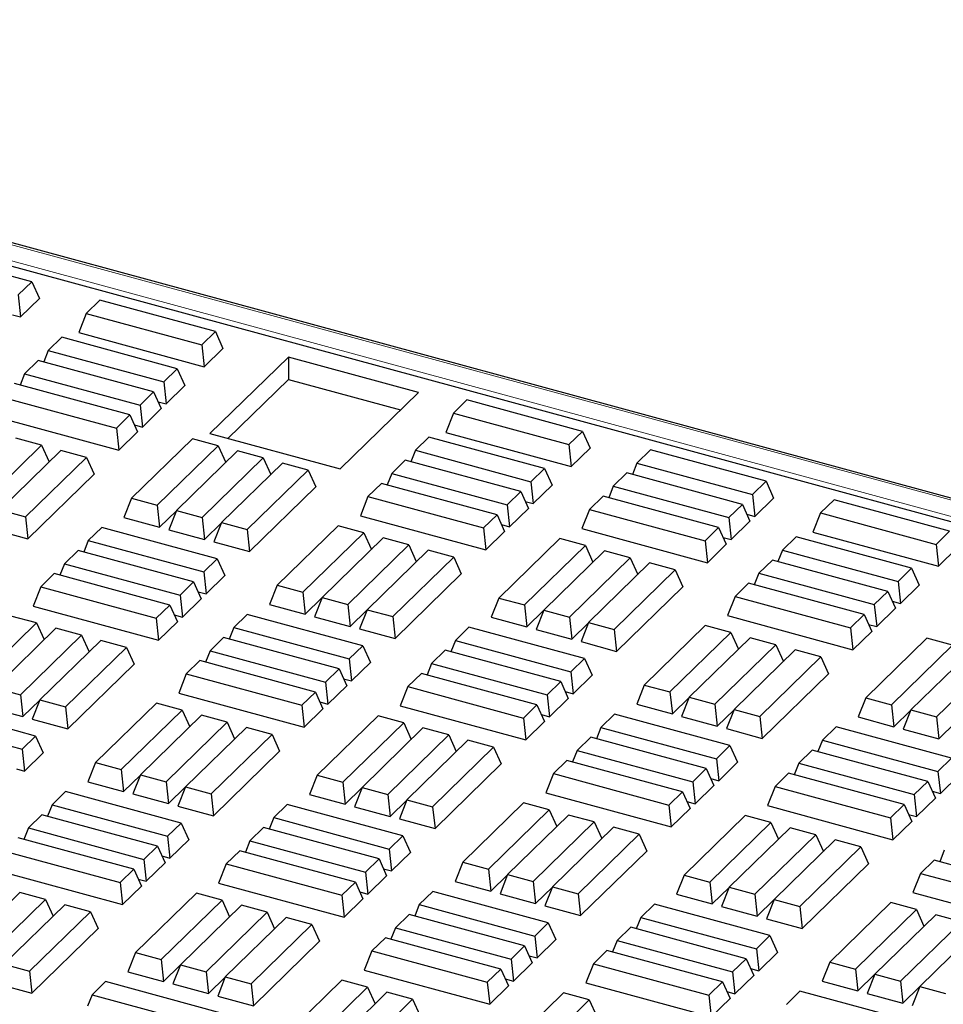
# Model space of a CAD drawing. Units: millimetres. Extents: x 0 to 420, y 0 to 297.
# Drawn here: x 95 to 104, y 73 to 82 of the extents above; entities that cross this region are included whole.
import ezdxf

# ---------------------------------------------------------------- set-up
doc = ezdxf.new("R2010")
doc.units = ezdxf.units.MM

msp = doc.modelspace()

# ---------------------------------------------------------------- linework, layer by layer
at = {"color": 8, "linetype": 'Continuous', "lineweight": 18}
for p, q in [((134.02478, 69.4214), (86.88703, 82.23243)), ((86.76305, 82.11142), (133.9008, 69.30039))]:
    msp.add_line(p, q, dxfattribs=at)
at = {"color": 7, "linetype": 'Continuous', "lineweight": 25}
for p, q in [((134.051, 69.43218), (86.91326, 82.24321)), ((133.96071, 69.23191), (86.64434, 82.09149)), ((94.91989, 79.74966), (93.82071, 80.04839)), ((94.79093, 79.62379), (94.91989, 79.74966)), ((94.91989, 79.74966), (94.99229, 79.58975)), ((94.79093, 79.62379), (94.81332, 79.41507)), ((94.81332, 79.41507), (94.99229, 79.58975)), ((95.56744, 79.57367), (95.43848, 79.4478)), ((96.66661, 79.27493), (95.56744, 79.57367)), ((94.73658, 79.43592), (94.81332, 79.41507)), ((95.43848, 79.4478), (95.36608, 79.26484)), ((95.43848, 79.4478), (96.53766, 79.14907)), ((96.53766, 79.14907), (96.66661, 79.27493)), ((96.66661, 79.27493), (96.73902, 79.11503)), ((95.20552, 79.22042), (95.07656, 79.09455)), ((96.30469, 78.92169), (95.20552, 79.22042)), ((95.36608, 79.26484), (96.56004, 78.94034)), ((95.07656, 79.09455), (95.03345, 78.98562)), ((95.07656, 79.09455), (96.17573, 78.79582)), ((96.53766, 79.14907), (96.56004, 78.94034)), ((96.56004, 78.94034), (96.73902, 79.11503)), ((94.97987, 79.00018), (94.85091, 78.87431)), ((96.07904, 78.70145), (94.97987, 79.00018)), ((97.36178, 79.03313), (96.61507, 78.30431)), ((98.59997, 78.69662), (97.36178, 79.03313)), ((97.36178, 79.03313), (97.36178, 78.81884)), ((96.17573, 78.79582), (96.30469, 78.92169)), ((96.30469, 78.92169), (96.3771, 78.76178)), ((94.85091, 78.87431), (94.8078, 78.76538)), ((94.85091, 78.87431), (95.95009, 78.57558)), ((96.78681, 78.25764), (97.36178, 78.81884)), ((97.36178, 78.81884), (98.42824, 78.529)), ((95.8534, 78.48121), (94.75422, 78.77994)), ((96.17573, 78.79582), (96.19812, 78.5871)), ((96.19812, 78.5871), (96.3771, 78.76178)), ((94.62527, 78.65407), (95.72444, 78.35534)), ((95.95009, 78.57558), (96.07904, 78.70145)), ((96.07904, 78.70145), (96.15145, 78.54154)), ((97.85326, 77.9678), (98.59997, 78.69662)), ((99.06089, 78.62422), (98.93193, 78.49835)), ((100.16006, 78.32549), (99.06089, 78.62422)), ((95.95009, 78.57558), (95.97247, 78.36686)), ((95.97247, 78.36686), (96.15145, 78.54154)), ((96.12138, 78.60795), (96.19812, 78.5871)), ((94.55286, 78.47111), (95.74682, 78.14662)), ((95.72444, 78.35534), (95.8534, 78.48121)), ((95.8534, 78.48121), (95.9258, 78.32131)), ((98.93193, 78.49835), (98.85953, 78.31539)), ((98.93193, 78.49835), (100.03111, 78.19962)), ((95.72444, 78.35534), (95.74682, 78.14662)), ((95.89573, 78.38771), (95.97247, 78.36686)), ((95.01351, 78.19394), (94.76913, 78.26035)), ((95.74682, 78.14662), (95.9258, 78.32131)), ((96.44972, 78.25522), (95.8697, 77.6891)), ((96.6941, 78.1888), (96.44972, 78.25522)), ((96.61507, 78.30431), (97.85326, 77.9678)), ((98.69897, 78.27097), (98.57001, 78.14511)), ((99.79814, 77.97224), (98.69897, 78.27097)), ((98.85953, 78.31539), (100.05349, 77.9909)), ((100.03111, 78.19962), (100.16006, 78.32549)), ((100.16006, 78.32549), (100.23247, 78.16558)), ((94.43349, 77.62782), (95.01351, 78.19394)), ((95.01351, 78.19394), (95.08531, 78.03537)), ((96.11408, 77.62268), (96.6941, 78.1888)), ((96.6941, 78.1888), (96.7659, 78.03023)), ((100.03111, 78.19962), (100.05349, 77.9909)), ((100.05349, 77.9909), (100.23247, 78.16558)), ((100.80762, 78.1495), (100.67866, 78.02363)), ((101.90679, 77.85077), (100.80762, 78.1495)), ((95.19674, 78.14414), (94.61673, 77.57802)), ((94.86111, 77.5116), (95.44113, 78.07772)), ((95.44113, 78.07772), (95.19674, 78.14414)), ((95.44113, 78.07772), (95.51353, 77.91781)), ((96.87733, 78.139), (96.29732, 77.57288)), ((96.5417, 77.50646), (97.12172, 78.07258)), ((97.12172, 78.07258), (96.87733, 78.139)), ((97.12172, 78.07258), (97.19352, 77.91402)), ((98.57001, 78.14511), (98.5269, 78.03617)), ((98.57001, 78.14511), (99.66919, 77.84638)), ((97.30495, 78.02278), (96.72493, 77.45667)), ((97.54933, 77.95636), (97.30495, 78.02278)), ((98.47332, 78.05073), (98.34437, 77.92487)), ((99.5725, 77.752), (98.47332, 78.05073)), ((99.66919, 77.84638), (99.79814, 77.97224)), ((99.79814, 77.97224), (99.87055, 77.81234)), ((100.67866, 78.02363), (100.63555, 77.9147)), ((100.67866, 78.02363), (101.77783, 77.7249)), ((94.88349, 77.30288), (95.51353, 77.91781)), ((96.96931, 77.39025), (97.54933, 77.95636)), ((97.54933, 77.95636), (97.62174, 77.79646)), ((98.34437, 77.92487), (98.30126, 77.81593)), ((98.34437, 77.92487), (99.44354, 77.62614)), ((100.58197, 77.92926), (100.45301, 77.80339)), ((101.68114, 77.63053), (100.58197, 77.92926)), ((96.9917, 77.18152), (97.62174, 77.79646)), ((98.24768, 77.8305), (98.11872, 77.70463)), ((99.34685, 77.53176), (98.24768, 77.8305)), ((99.66919, 77.84638), (99.69157, 77.63765)), ((99.69157, 77.63765), (99.87055, 77.81234)), ((100.45301, 77.80339), (100.4099, 77.69446)), ((100.45301, 77.80339), (101.55219, 77.50466)), ((101.77783, 77.7249), (101.90679, 77.85077)), ((101.90679, 77.85077), (101.9792, 77.69086)), ((95.8697, 77.6891), (95.79729, 77.50614)), ((95.8697, 77.6891), (96.11408, 77.62268)), ((98.11872, 77.70463), (98.04631, 77.52167)), ((98.11872, 77.70463), (99.21789, 77.4059)), ((99.44354, 77.62614), (99.5725, 77.752)), ((99.5725, 77.752), (99.6449, 77.5921)), ((100.35632, 77.70902), (100.22737, 77.58315)), ((101.4555, 77.41029), (100.35632, 77.70902)), ((101.77783, 77.7249), (101.80022, 77.51617)), ((101.80022, 77.51617), (101.9792, 77.69086)), ((96.11408, 77.62268), (96.13647, 77.41396)), ((99.44354, 77.62614), (99.46592, 77.41741)), ((99.46592, 77.41741), (99.6449, 77.5921)), ((99.61483, 77.65851), (99.69157, 77.63765)), ((101.55219, 77.50466), (101.68114, 77.63053)), ((101.68114, 77.63053), (101.75355, 77.47062)), ((102.55434, 77.67478), (102.42539, 77.54891)), ((103.65352, 77.37604), (102.55434, 77.67478)), ((94.61673, 77.57802), (94.86111, 77.5116)), ((94.86111, 77.5116), (94.88349, 77.30288)), ((95.79729, 77.50614), (96.13647, 77.41396)), ((96.13647, 77.41396), (96.29607, 77.56973)), ((96.29732, 77.57288), (96.22491, 77.38992)), ((96.29732, 77.57288), (96.5417, 77.50646)), ((96.5417, 77.50646), (96.56408, 77.29774)), ((98.04631, 77.52167), (99.24028, 77.19717)), ((99.21789, 77.4059), (99.34685, 77.53176)), ((99.34685, 77.53176), (99.41925, 77.37186)), ((100.22737, 77.58315), (100.15496, 77.40019)), ((100.22737, 77.58315), (101.32654, 77.28442)), ((101.55219, 77.50466), (101.57457, 77.29594)), ((101.72348, 77.53703), (101.80022, 77.51617)), ((102.42539, 77.54891), (102.35298, 77.36595)), ((102.42539, 77.54891), (103.52456, 77.25018)), ((95.58574, 77.41194), (95.45678, 77.28608)), ((96.68491, 77.11321), (95.58574, 77.41194)), ((96.56408, 77.29774), (96.72368, 77.45351)), ((96.72493, 77.45667), (96.65253, 77.2737)), ((96.72493, 77.45667), (96.96931, 77.39025)), ((97.83496, 77.42713), (97.25495, 76.86101)), ((98.07935, 77.36071), (97.83496, 77.42713)), ((99.21789, 77.4059), (99.24028, 77.19717)), ((99.38918, 77.43827), (99.46592, 77.41741)), ((100.15496, 77.40019), (101.34892, 77.0757)), ((101.32654, 77.28442), (101.4555, 77.41029)), ((101.4555, 77.41029), (101.5279, 77.25039)), ((101.57457, 77.29594), (101.75355, 77.47062)), ((94.54432, 77.39506), (94.88349, 77.30288)), ((96.22491, 77.38992), (96.56408, 77.29774)), ((96.96931, 77.39025), (96.9917, 77.18152)), ((97.49933, 76.79459), (98.07935, 77.36071)), ((98.26258, 77.31091), (97.68256, 76.74479)), ((98.07935, 77.36071), (98.15115, 77.20214)), ((98.50696, 77.24449), (98.26258, 77.31091)), ((99.24028, 77.19717), (99.41925, 77.37186)), ((99.94317, 77.30577), (99.36315, 76.73965)), ((100.18755, 77.23935), (99.94317, 77.30577)), ((101.49783, 77.31679), (101.57457, 77.29594)), ((102.19242, 77.32153), (102.06346, 77.19566)), ((103.29159, 77.0228), (102.19242, 77.32153)), ((102.35298, 77.36595), (103.54694, 77.04145)), ((103.52456, 77.25018), (103.65352, 77.37604)), ((95.45678, 77.28608), (95.41367, 77.17714)), ((95.45678, 77.28608), (96.55595, 76.98734)), ((96.65253, 77.2737), (96.9917, 77.18152)), ((97.92694, 76.67837), (98.50696, 77.24449)), ((98.50696, 77.24449), (98.57876, 77.08593)), ((99.60753, 76.67324), (100.18755, 77.23935)), ((100.18755, 77.23935), (100.25935, 77.08079)), ((101.32654, 77.28442), (101.34892, 77.0757)), ((101.34892, 77.0757), (101.5279, 77.25039)), ((103.52456, 77.25018), (103.54694, 77.04145)), ((103.54694, 77.04145), (103.72592, 77.21614)), ((95.36009, 77.1917), (95.23113, 77.06584)), ((96.45926, 76.89297), (95.36009, 77.1917)), ((98.6902, 77.19469), (98.11018, 76.62858)), ((98.35456, 76.56216), (98.93458, 77.12827)), ((98.93458, 77.12827), (98.6902, 77.19469)), ((98.93458, 77.12827), (99.00698, 76.96837)), ((100.37079, 77.18955), (99.79077, 76.62344)), ((100.03515, 76.55702), (100.61517, 77.12314)), ((100.61517, 77.12314), (100.37079, 77.18955)), ((100.61517, 77.12314), (100.68697, 76.96457)), ((102.06346, 77.19566), (102.02035, 77.08673)), ((102.06346, 77.19566), (103.16264, 76.89693)), ((95.23113, 77.06584), (95.18802, 76.9569)), ((95.23113, 77.06584), (96.3303, 76.76711)), ((96.55595, 76.98734), (96.68491, 77.11321)), ((96.68491, 77.11321), (96.75732, 76.95331)), ((100.7984, 77.07334), (100.21838, 76.50722)), ((101.04278, 77.00692), (100.7984, 77.07334)), ((101.96677, 77.10129), (101.83782, 76.97542)), ((103.06595, 76.80256), (101.96677, 77.10129)), ((95.13444, 76.97147), (95.00548, 76.8456)), ((96.23361, 76.67273), (95.13444, 76.97147)), ((96.55595, 76.98734), (96.57834, 76.77862)), ((96.57834, 76.77862), (96.75732, 76.95331)), ((98.37695, 76.35343), (99.00698, 76.96837)), ((100.46277, 76.4408), (101.04278, 77.00692)), ((101.04278, 77.00692), (101.11519, 76.84701)), ((101.83782, 76.97542), (101.79471, 76.86649)), ((101.83782, 76.97542), (102.93699, 76.67669)), ((103.16264, 76.89693), (103.29159, 77.0228)), ((103.29159, 77.0228), (103.364, 76.86289)), ((95.00548, 76.8456), (94.93308, 76.66264)), ((95.00548, 76.8456), (96.10466, 76.54687)), ((96.3303, 76.76711), (96.45926, 76.89297)), ((96.45926, 76.89297), (96.53167, 76.73307)), ((97.25495, 76.86101), (97.18254, 76.67805)), ((97.25495, 76.86101), (97.49933, 76.79459)), ((100.48515, 76.23208), (101.11519, 76.84701)), ((101.74113, 76.88105), (101.61217, 76.75518)), ((102.8403, 76.58232), (101.74113, 76.88105)), ((103.16264, 76.89693), (103.18502, 76.6882)), ((103.18502, 76.6882), (103.364, 76.86289)), ((96.3303, 76.76711), (96.35269, 76.55838)), ((96.5016, 76.79948), (96.57834, 76.77862)), ((97.49933, 76.79459), (97.52171, 76.58587)), ((97.68256, 76.74479), (97.61016, 76.56183)), ((97.68256, 76.74479), (97.92694, 76.67837)), ((101.61217, 76.75518), (101.53976, 76.57222)), ((101.61217, 76.75518), (102.71134, 76.45645)), ((102.93699, 76.67669), (103.06595, 76.80256)), ((103.06595, 76.80256), (103.13835, 76.64265)), ((94.93308, 76.66264), (96.12704, 76.33814)), ((96.10466, 76.54687), (96.23361, 76.67273)), ((96.23361, 76.67273), (96.30602, 76.51283)), ((96.35269, 76.55838), (96.53167, 76.73307)), ((97.18254, 76.67805), (97.52171, 76.58587)), ((97.52171, 76.58587), (97.68131, 76.74164)), ((97.92694, 76.67837), (97.94933, 76.46965)), ((99.36315, 76.73965), (99.29075, 76.55669)), ((99.36315, 76.73965), (99.60753, 76.67324)), ((99.60753, 76.67324), (99.62992, 76.46451)), ((102.93699, 76.67669), (102.95938, 76.46797)), ((103.10828, 76.70906), (103.18502, 76.6882)), ((94.96567, 76.5018), (94.72129, 76.56821)), ((96.27595, 76.57924), (96.35269, 76.55838)), ((96.97054, 76.58397), (96.84158, 76.45811)), ((98.06971, 76.28524), (96.97054, 76.58397)), ((97.61016, 76.56183), (97.94933, 76.46965)), ((97.94933, 76.46965), (98.10893, 76.62542)), ((98.11018, 76.62858), (98.03777, 76.44561)), ((98.11018, 76.62858), (98.35456, 76.56216)), ((98.35456, 76.56216), (98.37695, 76.35343)), ((99.29075, 76.55669), (99.62992, 76.46451)), ((99.62992, 76.46451), (99.78952, 76.62029)), ((99.79077, 76.62344), (99.71836, 76.44047)), ((99.79077, 76.62344), (100.03515, 76.55702)), ((100.03515, 76.55702), (100.05754, 76.34829)), ((101.53976, 76.57222), (102.73373, 76.24773)), ((102.71134, 76.45645), (102.8403, 76.58232)), ((102.8403, 76.58232), (102.91271, 76.42242)), ((102.95938, 76.46797), (103.13835, 76.64265)), ((94.38565, 75.93568), (94.96567, 76.5018)), ((94.96567, 76.5018), (95.03747, 76.34323)), ((96.10466, 76.54687), (96.12704, 76.33814)), ((96.12704, 76.33814), (96.30602, 76.51283)), ((99.07919, 76.4625), (98.95023, 76.33663)), ((100.17836, 76.16377), (99.07919, 76.4625)), ((100.05754, 76.34829), (100.21714, 76.50407)), ((100.21838, 76.50722), (100.14598, 76.32426)), ((100.21838, 76.50722), (100.46277, 76.4408)), ((101.32842, 76.47768), (100.7484, 75.91156)), ((101.5728, 76.41126), (101.32842, 76.47768)), ((102.88264, 76.48882), (102.95938, 76.46797)), ((95.1489, 76.452), (94.56889, 75.88588)), ((94.81327, 75.81946), (95.39329, 76.38558)), ((95.39329, 76.38558), (95.1489, 76.452)), ((95.39329, 76.38558), (95.46509, 76.22702)), ((96.84158, 76.45811), (96.79847, 76.34917)), ((96.84158, 76.45811), (97.94076, 76.15937)), ((98.03777, 76.44561), (98.37695, 76.35343)), ((99.71836, 76.44047), (100.05754, 76.34829)), ((100.46277, 76.4408), (100.48515, 76.23208)), ((100.99278, 75.84515), (101.5728, 76.41126)), ((101.5728, 76.41126), (101.6446, 76.2527)), ((102.71134, 76.45645), (102.73373, 76.24773)), ((102.73373, 76.24773), (102.91271, 76.42242)), ((95.57652, 76.33578), (94.9965, 75.76967)), ((95.8209, 76.26936), (95.57652, 76.33578)), ((96.74489, 76.36373), (96.61594, 76.23787)), ((97.84407, 76.065), (96.74489, 76.36373)), ((97.94076, 76.15937), (98.06971, 76.28524)), ((98.06971, 76.28524), (98.14212, 76.12534)), ((98.95023, 76.33663), (98.90712, 76.2277)), ((98.95023, 76.33663), (100.0494, 76.0379)), ((100.14598, 76.32426), (100.48515, 76.23208)), ((101.75603, 76.36146), (101.17601, 75.79535)), ((101.4204, 75.72893), (102.00041, 76.29504)), ((102.00041, 76.29504), (101.75603, 76.36146)), ((102.00041, 76.29504), (102.07221, 76.13648)), ((103.43662, 76.35632), (102.8566, 75.79021)), ((103.10099, 75.72379), (103.681, 76.28991)), ((103.681, 76.28991), (103.43662, 76.35632)), ((95.24088, 75.70325), (95.8209, 76.26936)), ((95.8209, 76.26936), (95.89331, 76.10946)), ((96.61594, 76.23787), (96.57283, 76.12893)), ((96.61594, 76.23787), (97.71511, 75.93914)), ((98.85354, 76.24226), (98.72458, 76.11639)), ((99.95271, 75.94353), (98.85354, 76.24226)), ((102.18365, 76.24525), (101.60363, 75.67913)), ((102.42803, 76.17883), (102.18365, 76.24525)), ((103.86424, 76.24011), (103.28422, 75.67399)), ((95.26327, 75.49452), (95.89331, 76.10946)), ((96.51925, 76.1435), (96.39029, 76.01763)), ((97.61842, 75.84476), (96.51925, 76.1435)), ((97.94076, 76.15937), (97.96314, 75.95065)), ((97.96314, 75.95065), (98.14212, 76.12534)), ((98.72458, 76.11639), (98.68147, 76.00746)), ((98.72458, 76.11639), (99.82376, 75.81766)), ((100.0494, 76.0379), (100.17836, 76.16377)), ((100.17836, 76.16377), (100.25077, 76.00386)), ((101.84801, 75.61271), (102.42803, 76.17883)), ((102.42803, 76.17883), (102.50044, 76.01892)), ((103.5286, 75.60757), (104.10862, 76.17369)), ((96.39029, 76.01763), (96.31788, 75.83467)), ((96.39029, 76.01763), (97.48946, 75.7189)), ((97.71511, 75.93914), (97.84407, 76.065)), ((97.84407, 76.065), (97.91647, 75.9051)), ((98.62789, 76.02202), (98.49894, 75.89615)), ((99.72707, 75.72329), (98.62789, 76.02202)), ((100.0494, 76.0379), (100.07179, 75.82917)), ((100.07179, 75.82917), (100.25077, 76.00386)), ((101.8704, 75.40399), (102.50044, 76.01892)), ((97.71511, 75.93914), (97.73749, 75.73041)), ((97.73749, 75.73041), (97.91647, 75.9051)), ((97.8864, 75.97151), (97.96314, 75.95065)), ((99.82376, 75.81766), (99.95271, 75.94353)), ((99.95271, 75.94353), (100.02512, 75.78362)), ((100.7484, 75.91156), (100.67599, 75.7286)), ((100.7484, 75.91156), (100.99278, 75.84515)), ((94.56889, 75.88588), (94.81327, 75.81946)), ((94.81327, 75.81946), (94.83565, 75.61074)), ((96.31788, 75.83467), (97.51185, 75.51017)), ((97.48946, 75.7189), (97.61842, 75.84476)), ((97.61842, 75.84476), (97.69082, 75.68486)), ((98.49894, 75.89615), (98.42653, 75.71319)), ((98.49894, 75.89615), (99.59811, 75.59742)), ((99.82376, 75.81766), (99.84614, 75.60894)), ((99.99505, 75.85003), (100.07179, 75.82917)), ((100.99278, 75.84515), (101.01517, 75.63642)), ((94.95648, 75.42621), (93.85731, 75.72494)), ((94.83565, 75.61074), (94.99526, 75.76651)), ((94.9965, 75.76967), (94.9241, 75.5867)), ((94.9965, 75.76967), (95.24088, 75.70325)), ((96.10653, 75.74012), (95.52652, 75.17401)), ((96.35092, 75.67371), (96.10653, 75.74012)), ((97.48946, 75.7189), (97.51185, 75.51017)), ((97.66075, 75.75127), (97.73749, 75.73041)), ((98.42653, 75.71319), (99.62049, 75.3887)), ((99.59811, 75.59742), (99.72707, 75.72329)), ((99.72707, 75.72329), (99.79947, 75.56338)), ((99.84614, 75.60894), (100.02512, 75.78362)), ((100.67599, 75.7286), (101.01517, 75.63642)), ((101.01517, 75.63642), (101.17477, 75.7922)), ((101.17601, 75.79535), (101.10361, 75.61238)), ((101.17601, 75.79535), (101.4204, 75.72893)), ((101.4204, 75.72893), (101.44278, 75.5202)), ((102.8566, 75.79021), (102.7842, 75.60725)), ((102.8566, 75.79021), (103.10099, 75.72379)), ((103.10099, 75.72379), (103.12337, 75.51507)), ((94.49648, 75.70292), (94.83565, 75.61074)), ((95.24088, 75.70325), (95.26327, 75.49452)), ((95.7709, 75.10759), (96.35092, 75.67371)), ((96.53415, 75.62391), (95.95413, 75.05779)), ((96.35092, 75.67371), (96.42272, 75.51514)), ((96.77853, 75.55749), (96.53415, 75.62391)), ((97.51185, 75.51017), (97.69082, 75.68486)), ((98.21474, 75.61877), (97.63472, 75.05265)), ((98.45912, 75.55235), (98.21474, 75.61877)), ((99.7694, 75.62979), (99.84614, 75.60894)), ((100.46399, 75.63453), (100.33503, 75.50866)), ((101.56316, 75.3358), (100.46399, 75.63453)), ((101.44278, 75.5202), (101.60238, 75.67598)), ((101.60363, 75.67913), (101.53122, 75.49617)), ((101.60363, 75.67913), (101.84801, 75.61271)), ((103.12337, 75.51507), (103.28297, 75.67084)), ((103.28422, 75.67399), (103.21181, 75.49103)), ((103.28422, 75.67399), (103.5286, 75.60757)), ((93.72835, 75.59908), (94.82752, 75.30034)), ((94.9241, 75.5867), (95.26327, 75.49452)), ((96.19851, 74.99137), (96.77853, 75.55749)), ((96.77853, 75.55749), (96.85033, 75.39893)), ((97.8791, 74.98624), (98.45912, 75.55235)), ((98.45912, 75.55235), (98.53092, 75.39379)), ((99.59811, 75.59742), (99.62049, 75.3887)), ((99.62049, 75.3887), (99.79947, 75.56338)), ((101.10361, 75.61238), (101.44278, 75.5202)), ((101.84801, 75.61271), (101.8704, 75.40399)), ((102.7842, 75.60725), (103.12337, 75.51507)), ((103.5286, 75.60757), (103.55099, 75.39885)), ((103.55099, 75.39885), (103.71059, 75.55462)), ((96.96177, 75.50769), (96.38175, 74.94158)), ((96.62613, 74.87516), (97.20615, 75.44127)), ((97.20615, 75.44127), (96.96177, 75.50769)), ((97.20615, 75.44127), (97.27856, 75.28137)), ((98.64236, 75.50255), (98.06234, 74.93644)), ((98.30672, 74.87002), (98.88674, 75.43613)), ((98.88674, 75.43613), (98.64236, 75.50255)), ((98.88674, 75.43613), (98.95854, 75.27757)), ((100.33503, 75.50866), (100.29192, 75.39973)), ((100.33503, 75.50866), (101.43421, 75.20993)), ((101.53122, 75.49617), (101.8704, 75.40399)), ((102.57264, 75.51305), (102.44368, 75.38719)), ((103.67181, 75.21432), (102.57264, 75.51305)), ((103.21181, 75.49103), (103.55099, 75.39885)), ((94.82752, 75.30034), (94.95648, 75.42621)), ((94.95648, 75.42621), (95.02889, 75.26631)), ((99.06997, 75.38634), (98.48995, 74.82022)), ((99.31435, 75.31992), (99.06997, 75.38634)), ((100.23834, 75.41429), (100.10939, 75.28842)), ((101.33752, 75.11556), (100.23834, 75.41429)), ((102.44368, 75.38719), (102.40057, 75.27825)), ((102.44368, 75.38719), (103.54286, 75.08845)), ((94.82752, 75.30034), (94.84991, 75.09162)), ((94.84991, 75.09162), (95.02889, 75.26631)), ((96.64852, 74.66643), (97.27856, 75.28137)), ((98.73434, 74.7538), (99.31435, 75.31992)), ((99.31435, 75.31992), (99.38676, 75.16001)), ((100.10939, 75.28842), (100.06628, 75.17949)), ((100.10939, 75.28842), (101.20856, 74.98969)), ((101.43421, 75.20993), (101.56316, 75.3358)), ((101.56316, 75.3358), (101.63557, 75.17589)), ((102.34699, 75.29281), (102.21804, 75.16695)), ((103.44617, 74.99408), (102.34699, 75.29281)), ((95.52652, 75.17401), (95.45411, 74.99105)), ((95.52652, 75.17401), (95.7709, 75.10759)), ((98.75672, 74.54508), (99.38676, 75.16001)), ((100.0127, 75.19405), (99.88374, 75.06818)), ((101.11187, 74.89532), (100.0127, 75.19405)), ((101.43421, 75.20993), (101.45659, 75.0012)), ((101.45659, 75.0012), (101.63557, 75.17589)), ((102.21804, 75.16695), (102.17493, 75.05801)), ((102.21804, 75.16695), (103.31721, 74.86822)), ((103.54286, 75.08845), (103.67181, 75.21432)), ((94.77317, 75.11248), (94.84991, 75.09162)), ((95.7709, 75.10759), (95.79328, 74.89887)), ((95.95413, 75.05779), (95.88173, 74.87483)), ((95.95413, 75.05779), (96.19851, 74.99137)), ((99.88374, 75.06818), (99.81133, 74.88522)), ((99.88374, 75.06818), (100.98291, 74.76945)), ((101.20856, 74.98969), (101.33752, 75.11556)), ((101.33752, 75.11556), (101.40992, 74.95565)), ((102.12135, 75.07258), (101.99239, 74.94671)), ((103.22052, 74.77384), (102.12135, 75.07258)), ((103.54286, 75.08845), (103.56524, 74.87973)), ((95.45411, 74.99105), (95.79328, 74.89887)), ((95.79328, 74.89887), (95.95288, 75.05464)), ((96.19851, 74.99137), (96.2209, 74.78265)), ((97.63472, 75.05265), (97.56232, 74.86969)), ((97.63472, 75.05265), (97.8791, 74.98624)), ((97.8791, 74.98624), (97.90149, 74.77751)), ((101.20856, 74.98969), (101.23095, 74.78097)), ((101.37985, 75.02206), (101.45659, 75.0012)), ((103.31721, 74.86822), (103.44617, 74.99408)), ((103.44617, 74.99408), (103.51857, 74.83418)), ((103.56524, 74.87973), (103.74422, 75.05442)), ((95.24211, 74.89697), (95.11315, 74.77111)), ((96.34128, 74.59824), (95.24211, 74.89697)), ((95.88173, 74.87483), (96.2209, 74.78265)), ((96.2209, 74.78265), (96.3805, 74.93842)), ((96.38175, 74.94158), (96.30934, 74.75861)), ((96.38175, 74.94158), (96.62613, 74.87516)), ((96.62613, 74.87516), (96.64852, 74.66643)), ((97.56232, 74.86969), (97.90149, 74.77751)), ((97.90149, 74.77751), (98.06109, 74.93329)), ((98.06234, 74.93644), (97.98993, 74.75347)), ((98.06234, 74.93644), (98.30672, 74.87002)), ((98.30672, 74.87002), (98.32911, 74.66129)), ((99.81133, 74.88522), (101.0053, 74.56073)), ((100.98291, 74.76945), (101.11187, 74.89532)), ((101.11187, 74.89532), (101.18428, 74.73541)), ((101.23095, 74.78097), (101.40992, 74.95565)), ((101.99239, 74.94671), (101.91998, 74.76375)), ((101.99239, 74.94671), (103.09156, 74.64798)), ((103.4885, 74.90058), (103.56524, 74.87973)), ((97.35076, 74.7755), (97.2218, 74.64963)), ((98.44993, 74.47677), (97.35076, 74.7755)), ((98.32911, 74.66129), (98.48871, 74.81707)), ((98.48995, 74.82022), (98.41755, 74.63726)), ((98.48995, 74.82022), (98.73434, 74.7538)), ((99.59999, 74.79068), (99.01997, 74.22456)), ((99.84437, 74.72426), (99.59999, 74.79068)), ((101.15421, 74.80182), (101.23095, 74.78097)), ((103.31721, 74.86822), (103.33959, 74.65949)), ((103.33959, 74.65949), (103.51857, 74.83418)), ((95.11315, 74.77111), (95.07004, 74.66217)), ((95.11315, 74.77111), (96.21233, 74.47237)), ((96.30934, 74.75861), (96.64852, 74.66643)), ((97.98993, 74.75347), (98.32911, 74.66129)), ((98.73434, 74.7538), (98.75672, 74.54508)), ((99.26435, 74.15815), (99.84437, 74.72426)), ((99.84437, 74.72426), (99.91617, 74.5657)), ((100.98291, 74.76945), (101.0053, 74.56073)), ((101.0053, 74.56073), (101.18428, 74.73541)), ((101.91998, 74.76375), (103.11395, 74.43925)), ((103.09156, 74.64798), (103.22052, 74.77384)), ((103.22052, 74.77384), (103.29292, 74.61394)), ((95.01646, 74.67673), (94.88751, 74.55087)), ((96.11564, 74.378), (95.01646, 74.67673)), ((96.21233, 74.47237), (96.34128, 74.59824)), ((96.34128, 74.59824), (96.41369, 74.43834)), ((97.2218, 74.64963), (97.17869, 74.5407)), ((97.2218, 74.64963), (98.32097, 74.3509)), ((98.41755, 74.63726), (98.75672, 74.54508)), ((100.0276, 74.67446), (99.44758, 74.10835)), ((99.69197, 74.04193), (100.27198, 74.60804)), ((100.27198, 74.60804), (100.0276, 74.67446)), ((100.27198, 74.60804), (100.34378, 74.44948)), ((101.70819, 74.66932), (101.12817, 74.10321)), ((101.37256, 74.03679), (101.95257, 74.60291)), ((101.95257, 74.60291), (101.70819, 74.66932)), ((101.95257, 74.60291), (102.02437, 74.44434)), ((103.09156, 74.64798), (103.11395, 74.43925)), ((103.11395, 74.43925), (103.29292, 74.61394)), ((103.26285, 74.68035), (103.33959, 74.65949)), ((94.88751, 74.55087), (94.8444, 74.44193)), ((94.88751, 74.55087), (95.98668, 74.25214)), ((97.12511, 74.55526), (96.99615, 74.42939)), ((98.22428, 74.25653), (97.12511, 74.55526)), ((100.45522, 74.55825), (99.8752, 73.99213)), ((100.6996, 74.49183), (100.45522, 74.55825)), ((102.13581, 74.55311), (101.55579, 73.98699)), ((102.38019, 74.48669), (102.13581, 74.55311)), ((95.88999, 74.15776), (94.79082, 74.4565)), ((96.21233, 74.47237), (96.23471, 74.26365)), ((96.23471, 74.26365), (96.41369, 74.43834)), ((96.99615, 74.42939), (96.95304, 74.32046)), ((96.99615, 74.42939), (98.09533, 74.13066)), ((98.32097, 74.3509), (98.44993, 74.47677)), ((98.44993, 74.47677), (98.52234, 74.31686)), ((100.11958, 73.92571), (100.6996, 74.49183)), ((100.6996, 74.49183), (100.77201, 74.33192)), ((101.80017, 73.92057), (102.38019, 74.48669)), ((102.56342, 74.43689), (101.98341, 73.87077)), ((102.38019, 74.48669), (102.45199, 74.32813)), ((102.80781, 74.37047), (102.56342, 74.43689)), ((94.66186, 74.33063), (95.76103, 74.0319)), ((95.98668, 74.25214), (96.11564, 74.378)), ((96.11564, 74.378), (96.18804, 74.2181)), ((96.89946, 74.33502), (96.77051, 74.20915)), ((97.99864, 74.03629), (96.89946, 74.33502)), ((98.32097, 74.3509), (98.34336, 74.14217)), ((98.34336, 74.14217), (98.52234, 74.31686)), ((100.14197, 73.71699), (100.77201, 74.33192)), ((102.22779, 73.80436), (102.80781, 74.37047)), ((102.80781, 74.37047), (102.88021, 74.21057)), ((103.60284, 74.33898), (103.55973, 74.23004)), ((95.98668, 74.25214), (96.00906, 74.04341)), ((96.00906, 74.04341), (96.18804, 74.2181)), ((96.15797, 74.28451), (96.23471, 74.26365)), ((98.09533, 74.13066), (98.22428, 74.25653)), ((98.22428, 74.25653), (98.29669, 74.09662)), ((99.01997, 74.22456), (98.94756, 74.0416)), ((99.01997, 74.22456), (99.26435, 74.15815)), ((103.50615, 74.24461), (103.37719, 74.11874)), ((104.60532, 73.94587), (103.50615, 74.24461)), ((94.58945, 74.14767), (95.78342, 73.82317)), ((95.76103, 74.0319), (95.88999, 74.15776)), ((95.88999, 74.15776), (95.96239, 73.99786)), ((96.77051, 74.20915), (96.6981, 74.02619)), ((96.77051, 74.20915), (97.86968, 73.91042)), ((98.09533, 74.13066), (98.11771, 73.92194)), ((98.26662, 74.16303), (98.34336, 74.14217)), ((99.26435, 74.15815), (99.28674, 73.94942)), ((102.25017, 73.59563), (102.88021, 74.21057)), ((103.37719, 74.11874), (103.30479, 73.93578)), ((103.37719, 74.11874), (104.47636, 73.82001)), ((95.76103, 74.0319), (95.78342, 73.82317)), ((95.93233, 74.06427), (96.00906, 74.04341)), ((96.6981, 74.02619), (97.89207, 73.7017)), ((97.86968, 73.91042), (97.99864, 74.03629)), ((97.99864, 74.03629), (98.07104, 73.87638)), ((98.11771, 73.92194), (98.29669, 74.09662)), ((98.94756, 74.0416), (99.28674, 73.94942)), ((99.28674, 73.94942), (99.44634, 74.1052)), ((99.44758, 74.10835), (99.37518, 73.92538)), ((99.44758, 74.10835), (99.69197, 74.04193)), ((99.69197, 74.04193), (99.71435, 73.8332)), ((101.12817, 74.10321), (101.05577, 73.92025)), ((101.12817, 74.10321), (101.37256, 74.03679)), ((101.37256, 74.03679), (101.39494, 73.82807)), ((94.80572, 73.93691), (94.2257, 73.37079)), ((95.0501, 73.87049), (94.80572, 73.93691)), ((95.78342, 73.82317), (95.96239, 73.99786)), ((96.48631, 73.93177), (95.90629, 73.36565)), ((96.73069, 73.86535), (96.48631, 73.93177)), ((98.04097, 73.94279), (98.11771, 73.92194)), ((98.73556, 73.94753), (98.6066, 73.82166)), ((99.83473, 73.6488), (98.73556, 73.94753)), ((99.71435, 73.8332), (99.87395, 73.98898)), ((99.8752, 73.99213), (99.80279, 73.80917)), ((99.8752, 73.99213), (100.11958, 73.92571)), ((101.39494, 73.82807), (101.55454, 73.98384)), ((101.55579, 73.98699), (101.48338, 73.80403)), ((101.55579, 73.98699), (101.80017, 73.92057)), ((103.30479, 73.93578), (104.49875, 73.61128)), ((94.47008, 73.30437), (95.0501, 73.87049)), ((95.0501, 73.87049), (95.1219, 73.71193)), ((96.15067, 73.29924), (96.73069, 73.86535)), ((96.73069, 73.86535), (96.80249, 73.70679)), ((97.86968, 73.91042), (97.89207, 73.7017)), ((97.89207, 73.7017), (98.07104, 73.87638)), ((99.37518, 73.92538), (99.71435, 73.8332)), ((100.11958, 73.92571), (100.14197, 73.71699)), ((101.05577, 73.92025), (101.39494, 73.82807)), ((101.80017, 73.92057), (101.82256, 73.71185)), ((101.82256, 73.71185), (101.98216, 73.86762)), ((101.98341, 73.87077), (101.911, 73.68781)), ((101.98341, 73.87077), (102.22779, 73.80436)), ((103.09344, 73.84123), (102.51342, 73.27512)), ((103.33782, 73.77482), (103.09344, 73.84123)), ((95.23334, 73.82069), (94.65332, 73.25457)), ((94.8977, 73.18816), (95.47772, 73.75427)), ((95.47772, 73.75427), (95.23334, 73.82069)), ((95.47772, 73.75427), (95.55013, 73.59437)), ((96.91393, 73.81555), (96.33391, 73.24944)), ((96.57829, 73.18302), (97.15831, 73.74913)), ((97.15831, 73.74913), (96.91393, 73.81555)), ((97.15831, 73.74913), (97.23011, 73.59057)), ((98.6066, 73.82166), (98.56349, 73.71273)), ((98.6066, 73.82166), (99.70578, 73.52293)), ((99.80279, 73.80917), (100.14197, 73.71699)), ((100.84421, 73.82605), (100.71525, 73.70019)), ((101.94338, 73.52732), (100.84421, 73.82605)), ((101.48338, 73.80403), (101.82256, 73.71185)), ((102.22779, 73.80436), (102.25017, 73.59563)), ((102.7578, 73.2087), (103.33782, 73.77482)), ((103.33782, 73.77482), (103.40962, 73.61625)), ((97.34154, 73.69934), (96.76152, 73.13322)), ((97.58593, 73.63292), (97.34154, 73.69934)), ((98.50991, 73.72729), (98.38096, 73.60142)), ((99.60909, 73.42856), (98.50991, 73.72729)), ((100.71525, 73.70019), (100.67214, 73.59125)), ((100.71525, 73.70019), (101.81443, 73.40145)), ((101.911, 73.68781), (102.25017, 73.59563)), ((103.52105, 73.72502), (102.94103, 73.1589)), ((103.18542, 73.09248), (103.76544, 73.6586)), ((103.76544, 73.6586), (103.52105, 73.72502)), ((94.92009, 72.97943), (95.55013, 73.59437)), ((97.00591, 73.0668), (97.58593, 73.63292)), ((97.58593, 73.63292), (97.65833, 73.47301)), ((98.38096, 73.60142), (98.33785, 73.49249)), ((98.38096, 73.60142), (99.48013, 73.30269)), ((99.70578, 73.52293), (99.83473, 73.6488)), ((99.83473, 73.6488), (99.90714, 73.48889)), ((100.61856, 73.60581), (100.48961, 73.47995)), ((101.71774, 73.30708), (100.61856, 73.60581)), ((103.94867, 73.6088), (103.36865, 73.04268)), ((97.02829, 72.85808), (97.65833, 73.47301)), ((98.28427, 73.50705), (98.15531, 73.38118)), ((99.38344, 73.20832), (98.28427, 73.50705)), ((99.70578, 73.52293), (99.72816, 73.3142)), ((99.72816, 73.3142), (99.90714, 73.48889)), ((100.48961, 73.47995), (100.4465, 73.37101)), ((100.48961, 73.47995), (101.58878, 73.18122)), ((101.81443, 73.40145), (101.94338, 73.52732)), ((101.94338, 73.52732), (102.01579, 73.36742)), ((98.15531, 73.38118), (98.0829, 73.19822)), ((98.15531, 73.38118), (99.25448, 73.08245)), ((99.48013, 73.30269), (99.60909, 73.42856)), ((99.60909, 73.42856), (99.68149, 73.26865)), ((100.39292, 73.38557), (100.26396, 73.25971)), ((101.49209, 73.08684), (100.39292, 73.38557)), ((101.81443, 73.40145), (101.83681, 73.19273)), ((95.90629, 73.36565), (95.83389, 73.18269)), ((95.90629, 73.36565), (96.15067, 73.29924)), ((96.15067, 73.29924), (96.17306, 73.09051)), ((99.48013, 73.30269), (99.50252, 73.09397)), ((99.65142, 73.33506), (99.72816, 73.3142)), ((101.58878, 73.18122), (101.71774, 73.30708)), ((101.71774, 73.30708), (101.79014, 73.14718)), ((101.83681, 73.19273), (102.01579, 73.36742)), ((94.65332, 73.25457), (94.8977, 73.18816)), ((94.8977, 73.18816), (94.92009, 72.97943)), ((95.83389, 73.18269), (96.17306, 73.09051)), ((96.17306, 73.09051), (96.33266, 73.24629)), ((96.33391, 73.24944), (96.2615, 73.06647)), ((96.33391, 73.24944), (96.57829, 73.18302)), ((96.57829, 73.18302), (96.60068, 72.97429)), ((98.0829, 73.19822), (99.27687, 72.87373)), ((99.25448, 73.08245), (99.38344, 73.20832)), ((99.38344, 73.20832), (99.45585, 73.04841)), ((99.50252, 73.09397), (99.68149, 73.26865)), ((100.26396, 73.25971), (100.19155, 73.07675)), ((100.26396, 73.25971), (101.36313, 72.96098)), ((101.76007, 73.21358), (101.83681, 73.19273)), ((102.51342, 73.27512), (102.44101, 73.09216)), ((102.51342, 73.27512), (102.7578, 73.2087)), ((102.7578, 73.2087), (102.78019, 72.99998)), ((95.62233, 73.0885), (95.49337, 72.96263)), ((96.7215, 72.78977), (95.62233, 73.0885)), ((96.60068, 72.97429), (96.76028, 73.13007)), ((96.76152, 73.13322), (96.68912, 72.95026)), ((96.76152, 73.13322), (97.00591, 73.0668)), ((97.87156, 73.10368), (97.29154, 72.53756)), ((98.11594, 73.03726), (97.87156, 73.10368)), ((99.42578, 73.11482), (99.50252, 73.09397)), ((101.58878, 73.18122), (101.61116, 72.97249)), ((101.61116, 72.97249), (101.79014, 73.14718)), ((102.44101, 73.09216), (102.78019, 72.99998)), ((102.78019, 72.99998), (102.93979, 73.15575)), ((102.94103, 73.1589), (102.86863, 72.97594)), ((102.94103, 73.1589), (103.18542, 73.09248)), ((103.18542, 73.09248), (103.2078, 72.88376)), ((94.58091, 73.07161), (94.92009, 72.97943)), ((96.2615, 73.06647), (96.60068, 72.97429)), ((97.00591, 73.0668), (97.02829, 72.85808)), ((97.53592, 72.47115), (98.11594, 73.03726)), ((98.11594, 73.03726), (98.18774, 72.8787)), ((99.25448, 73.08245), (99.27687, 72.87373)), ((99.27687, 72.87373), (99.45585, 73.04841)), ((100.19155, 73.07675), (101.38552, 72.75225)), ((101.36313, 72.96098), (101.49209, 73.08684)), ((101.49209, 73.08684), (101.56449, 72.92694)), ((102.22901, 72.99808), (102.10006, 72.87222)), ((103.32819, 72.69935), (102.22901, 72.99808)), ((103.2078, 72.88376), (103.3674, 73.03953)), ((103.36865, 73.04268), (103.29625, 72.85972)), ((103.36865, 73.04268), (103.61303, 72.97627)), ((95.49337, 72.96263), (95.45026, 72.8537)), ((95.49337, 72.96263), (96.59254, 72.6639)), ((96.68912, 72.95026), (97.02829, 72.85808)), ((98.29917, 72.98746), (97.71915, 72.42135)), ((97.96354, 72.35493), (98.54355, 72.92104)), ((98.54355, 72.92104), (98.29917, 72.98746)), ((98.54355, 72.92104), (98.61535, 72.76248)), ((99.97976, 72.98232), (99.39974, 72.41621)), ((99.64413, 72.34979), (100.22414, 72.91591)), ((100.22414, 72.91591), (99.97976, 72.98232)), ((100.22414, 72.91591), (100.29594, 72.75734)), ((101.36313, 72.96098), (101.38552, 72.75225)), ((101.38552, 72.75225), (101.56449, 72.92694)), ((101.53442, 72.99335), (101.61116, 72.97249)), ((102.86863, 72.97594), (103.2078, 72.88376))]:
    msp.add_line(p, q, dxfattribs=at)

doc.saveas('drawing.dxf')
